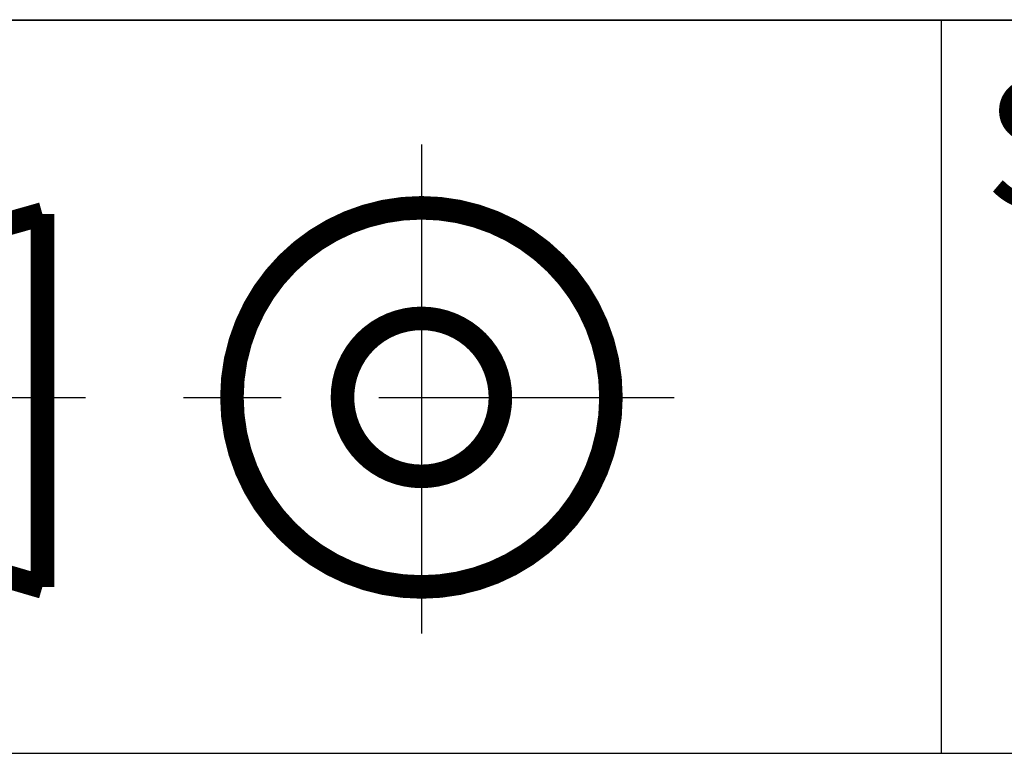
# Model space of a CAD drawing. Units: millimetres. Extents: x 0 to 840, y 0 to 594.
# Drawn here: x 469 to 504, y 75 to 101 of the extents above; entities that cross this region are included whole.
import ezdxf

# ---------------------------------------------------------------- set-up
doc = ezdxf.new("R2010")
doc.units = ezdxf.units.MM
doc.header["$LTSCALE"] = 46.2
doc.linetypes.add('CENTER', pattern=[0.6, 0.375, -0.075, 0.075, -0.075])
doc.layers.get('0').update_dxf_attribs({"linetype": 'CONTINUOUS'})
doc.layers.add('DEFAULT_1', color=7, linetype='CENTER')
doc.styles.add('TEXTSTYLE_3', font='romans.shx', dxfattribs={"width": 0.6})

msp = doc.modelspace()

# ---------------------------------------------------------------- linework, layer by layer
at = {"color": 0}
for p, q in [((442, 101), (818, 101)), ((442, 100.98), (818, 100.98)), ((502, 75), (502, 101)), ((502, 75), (502, 100.98)), ((442, 75), (818, 75)), ((442, 75), (818, 75))]:
    msp.add_line(p, q, dxfattribs=at)
at = {"color": 0, "const_width": 0.835}
for points in [[(476.85, 87.614, 1), (490.287, 87.614, 1)], [(480.769, 87.614, 1), (486.368, 87.614, 1)]]:
    msp.add_lwpolyline(points, format="xyb", close=True, dxfattribs=at)
for points in [[(456.694, 90.312), (470.132, 94.115)], [(470.132, 94.115), (470.132, 80.897)], [(470.132, 80.897), (456.694, 84.832)]]:
    msp.add_lwpolyline(points, dxfattribs=at)
at = {"layer": 'DEFAULT_1', "color": 0}
for p, q in [((483.568, 96.572), (483.568, 78.656)), ((454.34, 87.614), (492.526, 87.614))]:
    msp.add_line(p, q, dxfattribs=at)

# ---------------------------------------------------------------- texts
at = {"color": 0, "insert": (502.125, 98.915), "char_height": 4.6, "width": 19.32, "attachment_point": 1, "style": 'TEXTSTYLE_3'}
msp.add_mtext(' Scale:', dxfattribs=at)

doc.saveas('drawing.dxf')
